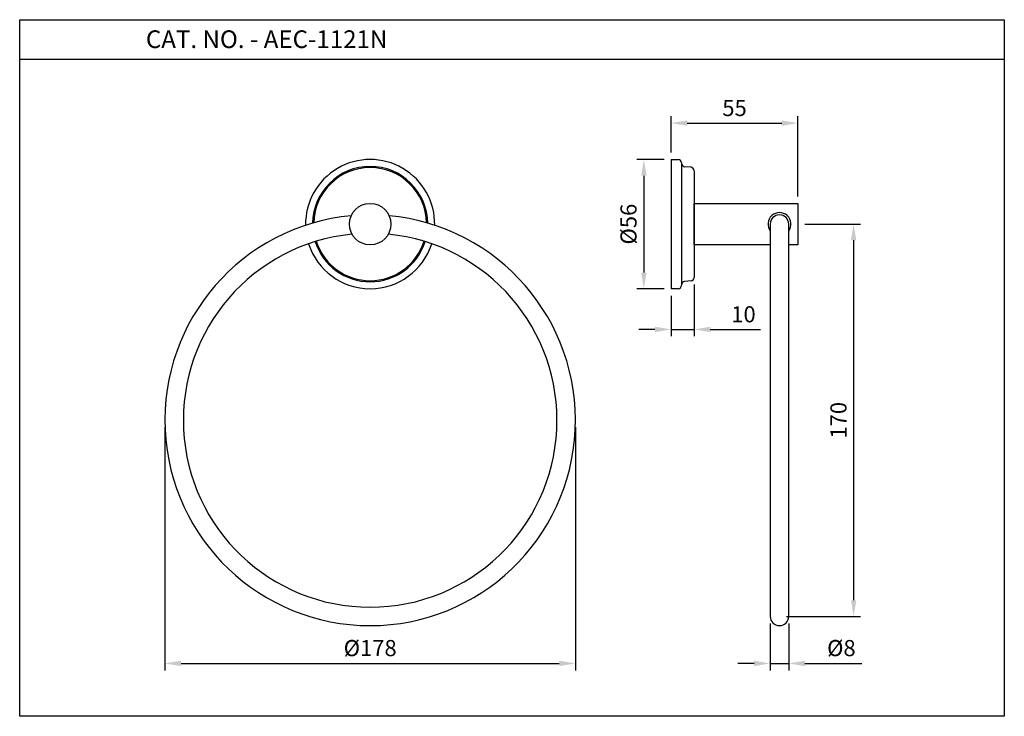
# Model space of a CAD drawing. Units: inches. Extents: x 17104 to 17531, y 2511 to 2813.
import ezdxf

# ---------------------------------------------------------------- set-up
doc = ezdxf.new("R2010")
doc.units = ezdxf.units.IN
doc.header["$MEASUREMENT"] = 0
doc.styles.get("Standard").update_dxf_attribs({"font": 'times.ttf'})
doc.dimstyles.get("Standard").update_dxf_attribs({"dimtxt": 2.5, "dimasz": 2.5, "dimexe": 0.5, "dimexo": 1, "dimgap": 0.5, "dimtad": 3, "dimdec": 1, "dimzin": 9, "dimdsep": 46, "dimtxsty": 'Standard', "dimcen": 0.09, "dimclrd": 256, "dimclre": 256, "dimadec": 0, "dimazin": 2, "dimtfac": 1, "dimtdec": 1, "dimtmove": 0, "dimatfit": 1, "dimfxl": 1, "dimtolj": 1, "dimtzin": 0, "dimarcsym": 0})

# ---------------------------------------------------------------- blocks, each defined once
blk = doc.blocks.new('*D219')
at = {"lineweight": -2, "transparency": 16777216}
for p, q in [((17383.11, 2752.33), (17371.29, 2752.33)), ((17374.29, 2745.33), (17374.29, 2703.33)), ((17383.11, 2696.33), (17371.29, 2696.33))]:
    blk.add_line(p, q, dxfattribs=at)
at = {"transparency": 16777216}
for points in [[(17373.12, 2745.33), (17375.46, 2745.33), (17374.29, 2752.33)], [(17373.12, 2703.33), (17375.46, 2703.33), (17374.29, 2696.33)]]:
    blk.add_solid(points, dxfattribs=at)
at = {"layer": 'DEFPOINTS', "color": 0, "transparency": 16777216}
for p in [(17386.11, 2752.33), (17374.29, 2696.33), (17386.11, 2696.33)]:
    blk.add_point(p, dxfattribs=at)
at = {"color": 0, "transparency": 16777216, "insert": (17367.64, 2724.33), "char_height": 7, "attachment_point": 5, "rotation": 90}
blk.add_mtext('\\A1;%%C56', dxfattribs=at)
blk = doc.blocks.new('*D220')
at = {"lineweight": -2, "transparency": 16777216}
for p, q in [((17396.11, 2698.19), (17396.11, 2675.71)), ((17386.11, 2693.32), (17386.11, 2675.71)), ((17379.11, 2678.71), (17372.11, 2678.71)), ((17386.11, 2678.71), (17396.11, 2678.71)), ((17403.11, 2678.71), (17424.87, 2678.71))]:
    blk.add_line(p, q, dxfattribs=at)
at = {"transparency": 16777216}
for points in [[(17379.11, 2679.88), (17379.11, 2677.54), (17386.11, 2678.71)], [(17403.11, 2679.88), (17403.11, 2677.54), (17396.11, 2678.71)]]:
    blk.add_solid(points, dxfattribs=at)
at = {"layer": 'DEFPOINTS', "color": 0, "transparency": 16777216}
for p in [(17396.11, 2701.19), (17386.11, 2696.32), (17396.11, 2678.71)]:
    blk.add_point(p, dxfattribs=at)
at = {"color": 0, "transparency": 16777216, "insert": (17417.49, 2685.27), "char_height": 7, "attachment_point": 5}
blk.add_mtext('\\A1;10', dxfattribs=at)
blk = doc.blocks.new('*D221')
at = {"lineweight": -2, "transparency": 16777216}
for p, q in [((17386.11, 2755.33), (17386.11, 2771.11)), ((17441.11, 2736.33), (17441.11, 2771.11)), ((17393.11, 2768.11), (17434.11, 2768.11))]:
    blk.add_line(p, q, dxfattribs=at)
at = {"transparency": 16777216}
for points in [[(17393.11, 2769.28), (17393.11, 2766.95), (17386.11, 2768.11)], [(17434.11, 2769.28), (17434.11, 2766.95), (17441.11, 2768.11)]]:
    blk.add_solid(points, dxfattribs=at)
at = {"layer": 'DEFPOINTS', "color": 0, "transparency": 16777216}
for p in [(17441.11, 2768.11), (17386.11, 2752.33), (17441.11, 2733.33)]:
    blk.add_point(p, dxfattribs=at)
at = {"color": 0, "transparency": 16777216, "insert": (17413.61, 2774.67), "char_height": 7, "attachment_point": 5}
blk.add_mtext('\\A1;55', dxfattribs=at)
blk = doc.blocks.new('*D245')
at = {"lineweight": -2, "transparency": 16777216}
for p, q in [((17166.62, 2636.33), (17166.62, 2530.96)), ((17344.62, 2636.33), (17344.62, 2530.96)), ((17173.62, 2533.96), (17337.62, 2533.96))]:
    blk.add_line(p, q, dxfattribs=at)
at = {"transparency": 16777216}
for points in [[(17173.62, 2535.13), (17173.62, 2532.79), (17166.62, 2533.96)], [(17337.62, 2535.13), (17337.62, 2532.79), (17344.62, 2533.96)]]:
    blk.add_solid(points, dxfattribs=at)
at = {"layer": 'DEFPOINTS', "color": 0, "transparency": 16777216}
for p in [(17166.62, 2639.33), (17344.62, 2639.33), (17344.62, 2533.96)]:
    blk.add_point(p, dxfattribs=at)
at = {"color": 0, "transparency": 16777216, "insert": (17255.62, 2540.61), "char_height": 7, "attachment_point": 5}
blk.add_mtext('\\A1;%%C178', dxfattribs=at)
blk = doc.blocks.new('*D246')
at = {"lineweight": -2, "transparency": 16777216}
for p, q in [((17444.11, 2724.33), (17468.26, 2724.33)), ((17465.26, 2717.33), (17465.26, 2561.33)), ((17436.11, 2554.33), (17468.26, 2554.33))]:
    blk.add_line(p, q, dxfattribs=at)
at = {"transparency": 16777216}
for points in [[(17464.1, 2717.33), (17466.43, 2717.33), (17465.26, 2724.33)], [(17464.1, 2561.33), (17466.43, 2561.33), (17465.26, 2554.33)]]:
    blk.add_solid(points, dxfattribs=at)
at = {"layer": 'DEFPOINTS', "color": 0, "transparency": 16777216}
for p in [(17441.11, 2724.33), (17433.11, 2554.33), (17465.26, 2554.33)]:
    blk.add_point(p, dxfattribs=at)
at = {"color": 0, "transparency": 16777216, "insert": (17458.69, 2639.33), "char_height": 7, "attachment_point": 5, "rotation": 90}
blk.add_mtext('\\A1;170', dxfattribs=at)
blk = doc.blocks.new('*D247')
at = {"lineweight": -2, "transparency": 16777216}
for p, q in [((17429.11, 2551.33), (17429.11, 2530.96)), ((17437.11, 2551.33), (17437.11, 2530.96)), ((17422.11, 2533.96), (17415.11, 2533.96)), ((17429.11, 2533.96), (17437.11, 2533.96)), ((17444.11, 2533.96), (17468.78, 2533.96))]:
    blk.add_line(p, q, dxfattribs=at)
at = {"transparency": 16777216}
for points in [[(17422.11, 2535.13), (17422.11, 2532.79), (17429.11, 2533.96)], [(17444.11, 2535.13), (17444.11, 2532.79), (17437.11, 2533.96)]]:
    blk.add_solid(points, dxfattribs=at)
at = {"layer": 'DEFPOINTS', "color": 0, "transparency": 16777216}
for p in [(17429.11, 2554.33), (17437.11, 2554.33), (17437.11, 2533.96)]:
    blk.add_point(p, dxfattribs=at)
at = {"color": 0, "transparency": 16777216, "insert": (17459.94, 2540.61), "char_height": 7, "attachment_point": 5}
blk.add_mtext('\\A1;%%C8', dxfattribs=at)

msp = doc.modelspace()

# ---------------------------------------------------------------- linework, layer by layer
for p, q in [((17103.65, 2812.92), (17530.59, 2812.92)), ((17103.65, 2795.84), (17530.59, 2795.84)), ((17386.11, 2752.33), (17389.11, 2752.33)), ((17386.11, 2752.33), (17386.11, 2696.33)), ((17390.61, 2750.83), (17390.61, 2750.7)), ((17390.61, 2750.7), (17390.61, 2697.96)), ((17386.11, 2747.33), (17386.11, 2701.32)), ((17394.75, 2748.95), (17391.97, 2749.21)), ((17396.11, 2747.46), (17396.11, 2701.19)), ((17396.11, 2733.33), (17396.11, 2715.33)), ((17396.11, 2715.33), (17396.11, 2733.33)), ((17396.11, 2733.33), (17441.11, 2733.33)), ((17441.11, 2733.33), (17441.11, 2715.33)), ((17429.11, 2724.33), (17429.11, 2554.33)), ((17437.11, 2554.33), (17437.11, 2724.33)), ((17429.11, 2715.33), (17396.11, 2715.33)), ((17441.11, 2715.33), (17437.11, 2715.33)), ((17394.75, 2699.71), (17391.97, 2699.45)), ((17389.11, 2696.33), (17386.11, 2696.33)), ((17390.61, 2697.96), (17390.61, 2697.83))]:
    msp.add_line(p, q)
msp.add_lwpolyline([(17530.59, 2812.92), (17530.59, 2511.05), (17103.65, 2511.05), (17103.65, 2812.92)], close=True)
msp.add_circle((17255.62, 2724.33), 9)
for centre, radius, start, end in [((17255.62, 2724.33), 28, 358.9407, 181.0593), ((17389.11, 2750.83), 1.5, 0, 90), ((17392.11, 2750.7), 1.5, 180, 264.8056), ((17255.62, 2724.33), 25, 0.9572, 179.0428), ((17255.62, 2724.33), 24.5, 1.3173, 178.6827), ((17394.61, 2747.46), 1.5, 0, 84.8056), ((17433.11, 2724.33), 5, 323.1301, 216.8699), ((17433.11, 2724.33), 4, 0, 180), ((17255.62, 2639.33), 89, 95.3129, 84.6871), ((17255.62, 2639.33), 81, 95.5693, 84.4307), ((17255.62, 2724.33), 28, 197.7101, 342.2899), ((17255.62, 2724.33), 25, 197.6556, 342.3444), ((17255.62, 2724.33), 24.5, 197.6704, 342.3296), ((17392.11, 2697.96), 1.5, 95.1944, 180), ((17394.61, 2701.2), 1.5, 275.1944, 0), ((17389.11, 2697.83), 1.5, 270, 0), ((17433.11, 2554.33), 4, 180, 0)]:
    msp.add_arc(centre, radius, start, end)

# ---------------------------------------------------------------- texts
at = {"insert": (17210.73, 2804.47), "char_height": 7.6667, "width": 193.4152, "attachment_point": 5}
msp.add_mtext('\\A1;CAT. NO. - AEC-1121N', dxfattribs=at)

# ---------------------------------------------------------------- dimensions: what is measured, and where the dimension line sits
for base, p1, p2, picture, middle in [((17441.11, 2768.11), (17386.11, 2752.33), (17441.11, 2733.33), '*D221', (17413.61, 2774.67)), ((17396.11, 2678.71), (17386.11, 2696.32), (17396.11, 2701.19), '*D220', (17417.49, 2685.27))]:
    dim = msp.add_linear_dim(base=base, p1=p1, p2=p2, dimstyle='Standard', override={"dimtxt": 7, "dimasz": 7, "dimexe": 3, "dimexo": 3, "dimgap": 3})
    dim.commit()
    dim.dimension.update_dxf_attribs({"geometry": picture, "text_midpoint": middle})
dim = msp.add_linear_dim(base=(17374.29, 2696.33), p1=(17386.11, 2752.33), p2=(17386.11, 2696.33), angle=90, text='%%C<>', dimstyle='Standard', override={"dimtxt": 7, "dimasz": 7, "dimexe": 3, "dimexo": 3, "dimgap": 3})
dim.commit()
dim.dimension.update_dxf_attribs({"geometry": '*D219', "text_midpoint": (17367.64, 2724.33)})
dim = msp.add_linear_dim(base=(17465.26, 2554.33), p1=(17441.11, 2724.33), p2=(17433.11, 2554.33), angle=90, dimstyle='Standard', override={"dimtxt": 7, "dimasz": 7, "dimexe": 3, "dimexo": 3, "dimgap": 3})
dim.commit()
dim.dimension.update_dxf_attribs({"geometry": '*D246', "text_midpoint": (17458.69, 2639.33)})
for base, p1, p2, picture, middle in [((17344.62, 2533.96), (17166.62, 2639.33), (17344.62, 2639.33), '*D245', (17255.62, 2540.61)), ((17437.11, 2533.96), (17429.11, 2554.33), (17437.11, 2554.33), '*D247', (17459.94, 2540.61))]:
    dim = msp.add_linear_dim(base=base, p1=p1, p2=p2, text='%%C<>', dimstyle='Standard', override={"dimtxt": 7, "dimasz": 7, "dimexe": 3, "dimexo": 3, "dimgap": 3})
    dim.commit()
    dim.dimension.update_dxf_attribs({"geometry": picture, "text_midpoint": middle})

doc.saveas('drawing.dxf')
